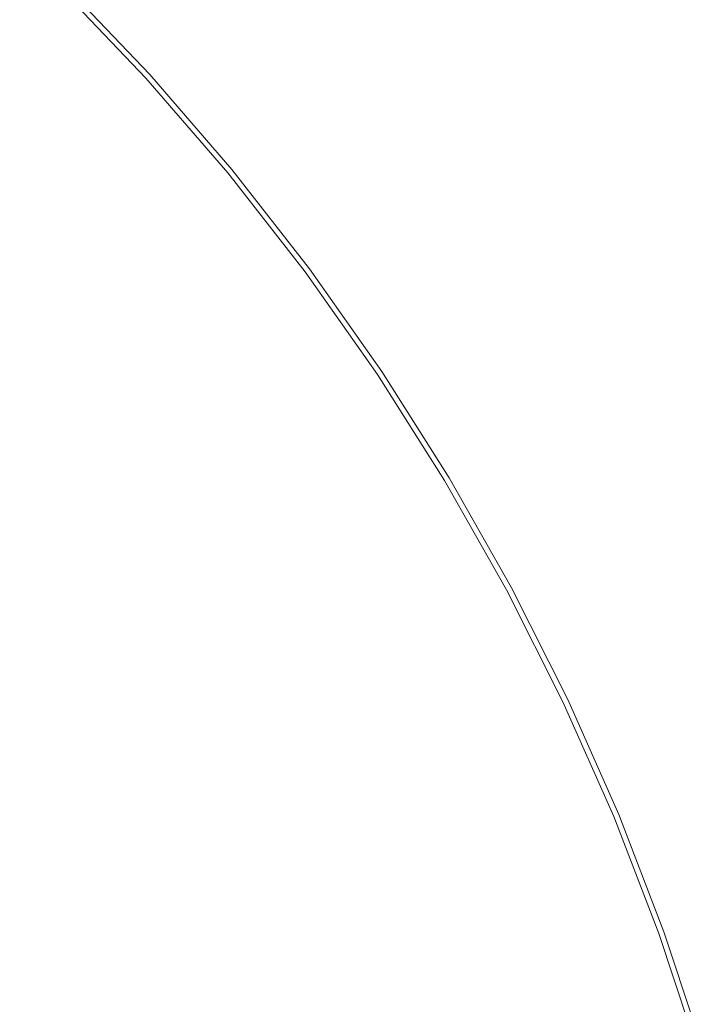
# Model space of a CAD drawing. Extents: x -233 to 176, y -124 to 36.
# Drawn here: x 14 to 20, y 6 to 14 of the extents above; entities that cross this region are included whole.
import ezdxf

# ---------------------------------------------------------------- set-up
doc = ezdxf.new("R2010")
doc.units = 0
doc.header["$LTSCALE"] = 500
doc.header["$MEASUREMENT"] = 0
doc.layers.add('CHROM', color=7, linetype='Continuous')

msp = doc.modelspace()

# ---------------------------------------------------------------- linework, layer by layer
at = {"layer": 'CHROM', "lineweight": 0}
for points, invisible_edges in [([(15.3859, 13.964, 0.3029), (14.4079, 14.48, 0.3029), (16.9699, 17.042, 0.3029), (17.9279, 16.291, 0.3029)], 15), ([(17.5649, 15.983, 6.6569), (16.7489, 16.821, 6.6559), (14.9639, 15.036, 6.9949), (15.7239, 14.31, 6.9979)], 15), ([(18.3369, 15.108, 6.6569), (19.0449, 14.18, 6.6569), (20.7119, 15.415, 6.2819), (19.9309, 16.416, 6.2819)], 15), ([(16.3049, 13.44, 0.3029), (15.3859, 13.964, 0.3029), (17.9279, 16.291, 0.3029), (18.8319, 15.514, 0.3029)], 15), ([(18.3369, 15.108, 6.6569), (17.5649, 15.983, 6.6569), (15.7239, 14.31, 6.9979), (16.4429, 13.553, 6.9999)], 15), ([(21.3279, 15.88, 0.3029), (22.0269, 14.766, 0.3029), (19.9669, 13.39, 0.3029), (19.4179, 14.476, 0.3029)], 15), ([(14.2379, 15.796, 6.9979), (12.3209, 13.692, 7.2389), (12.8969, 12.969, 7.2339), (14.9639, 15.036, 6.9949)], 15), ([(16.3049, 13.44, 0.3029), (18.8319, 15.514, 0.3029), (19.4179, 14.476, 0.3029), (16.6389, 12.437, 0.3029)], 15), ([(11.0109, 12.508, 0.3029), (13.8919, 15.458, 0.3029), (14.4079, 14.48, 0.3029), (11.0839, 11.156, 0.3029)], 15), ([(19.0449, 14.18, 6.6569), (19.7079, 13.217, 6.6559), (21.4429, 14.376, 6.2819), (20.7119, 15.415, 6.2819)], 15), ([(7.9229, 8.357, 26.9969), (7.9229, 15.332, 26.9969), (14.8949, 15.332, 26.9969), (14.8949, 8.357, 26.9969)], 15), ([(7.9229, 8.357, 41.9969), (14.8949, 8.357, 41.9969), (14.8949, 15.332, 41.9969), (7.9229, 15.332, 41.9969)], 15), ([(19.1059, 8.357, 26.9969), (14.8949, 8.357, 26.9969), (14.8949, 15.332, 26.9969), (19.1059, 15.332, 26.9969)], 15), ([(19.1059, 8.357, 41.9969), (19.1059, 15.332, 41.9969), (14.8949, 15.332, 41.9969), (14.8949, 8.357, 41.9969)], 15), ([(21.2399, 8.357, 26.9999), (19.1059, 8.357, 26.9969), (19.1059, 15.332, 26.9969), (21.2399, 15.332, 26.9999)], 15), ([(21.2399, 8.357, 41.9939), (21.2399, 15.332, 41.9939), (19.1059, 15.332, 41.9969), (19.1059, 8.357, 41.9969)], 15), ([(13.4769, 14.949, -5.7841), (13.7109, 15.208, -5.7301), (14.4409, 14.513, -5.7301), (14.1939, 14.266, -5.7841)], 15), ([(13.2749, 14.728, 49.1749), (13.9739, 14.046, 49.1749), (14.3469, 14.419, 49.1629), (13.6219, 15.109, 49.1629)], 15), ([(18.3369, 15.108, 6.6569), (16.4429, 13.553, 6.9999), (17.0449, 12.701, 6.9979), (19.0449, 14.18, 6.6569)], 15), ([(15.7239, 14.31, 6.9979), (14.9639, 15.036, 6.9949), (12.8969, 12.969, 7.2339), (13.6199, 12.393, 7.2389)], 15), ([(15.3689, 13.995, -4.682), (15.2909, 13.924, -5.638), (14.5889, 14.661, -5.6381), (14.6629, 14.735, -4.6821)], 13), ([(15.3769, 14.002, 48.2049), (14.6709, 14.743, 48.2049), (14.6199, 14.692, 49.0989), (15.3229, 13.953, 49.0989)], 11), ([(15.3689, 13.995, -4.682), (14.6629, 14.735, -4.6821), (14.6879, 14.76, -2.0341), (15.3939, 14.018, -2.0341)], 15), ([(15.3769, 14.002, 48.2049), (15.3939, 14.018, 45.6179), (14.6879, 14.76, 45.6179), (14.6709, 14.743, 48.2049)], 15), ([(15.3939, 14.018, 45.6179), (15.3939, 14.018, 40.5009), (14.6879, 14.76, 40.5009), (14.6879, 14.76, 45.6179)], 15), ([(15.3939, 14.018, 21.8379), (15.3939, 14.018, 11.6519), (14.6879, 14.76, 11.6519), (14.6879, 14.76, 21.8379)], 11), ([(15.3939, 14.018, 11.6519), (15.3939, 14.018, 3.1349), (14.6879, 14.76, 3.1349), (14.6879, 14.76, 11.6519)], 11), ([(15.3939, 14.018, 21.8379), (14.6879, 14.76, 21.8379), (14.6879, 14.76, 32.0139), (15.3939, 14.018, 32.0139)], 13), ([(15.3939, 14.018, 32.0139), (14.6879, 14.76, 32.0139), (14.6879, 14.76, 40.5009), (15.3939, 14.018, 40.5009)], 13), ([(15.3939, 14.018, -2.0341), (14.6879, 14.76, -2.0341), (14.6879, 14.76, 3.1349), (15.3939, 14.018, 3.1349)], 15), ([(15.2909, 13.924, -5.638), (15.1359, 13.783, -5.73), (14.4409, 14.513, -5.7301), (14.5889, 14.661, -5.6381)], 15), ([(15.3229, 13.953, 49.0989), (14.6199, 14.692, 49.0989), (14.5179, 14.59, 49.1389), (15.2159, 13.856, 49.1389)], 15), ([(15.0369, 13.694, 49.1629), (15.2159, 13.856, 49.1389), (14.5179, 14.59, 49.1389), (14.3469, 14.419, 49.1629)], 15), ([(12.4359, 11.083, 0.3029), (11.0839, 11.156, 0.3029), (14.4079, 14.48, 0.3029), (15.3859, 13.964, 0.3029)], 15), ([(14.8769, 13.549, -5.7841), (14.1939, 14.266, -5.7841), (14.4409, 14.513, -5.7301), (15.1359, 13.783, -5.73)], 15), ([(16.6389, 12.437, 0.3029), (19.4179, 14.476, 0.3029), (19.9669, 13.39, 0.3029), (16.9539, 11.377, 0.3029)], 15), ([(14.6559, 13.347, 49.1749), (15.0369, 13.694, 49.1629), (14.3469, 14.419, 49.1629), (13.9739, 14.046, 49.1749)], 15), ([(20.3439, 12.235, 6.6569), (22.1229, 13.303, 6.2819), (21.4429, 14.376, 6.2819), (19.7079, 13.217, 6.6559)], 15), ([(16.4429, 13.553, 6.9999), (15.7239, 14.31, 6.9979), (13.6199, 12.393, 7.2389), (14.3009, 11.796, 7.2449)], 15), ([(14.4049, 13.12, -5.8121), (13.7339, 13.807, -5.8121), (14.1939, 14.266, -5.7841), (14.8769, 13.549, -5.7841)], 15), ([(19.0449, 14.18, 6.6569), (17.0449, 12.701, 6.9979), (17.6079, 11.813, 6.9949), (19.7079, 13.217, 6.6559)], 15), ([(14.6559, 13.347, 49.1749), (13.9739, 14.046, 49.1749), (13.2609, 13.334, 49.1789), (13.9409, 12.694, 49.1789)], 15), ([(16.0369, 13.22, -4.682), (15.9559, 13.154, -5.638), (15.2909, 13.924, -5.638), (15.3689, 13.995, -4.682)], 13), ([(16.0449, 13.227, 48.2049), (15.3769, 14.002, 48.2049), (15.3229, 13.953, 49.0989), (15.9889, 13.181, 49.0989)], 11), ([(16.0369, 13.22, -4.682), (15.3689, 13.995, -4.682), (15.3939, 14.018, -2.0341), (16.0639, 13.242, -2.0341)], 15), ([(16.0449, 13.227, 48.2049), (16.0639, 13.242, 45.6179), (15.3939, 14.018, 45.6179), (15.3769, 14.002, 48.2049)], 15), ([(16.0639, 13.242, 45.6179), (16.0639, 13.242, 40.5009), (15.3939, 14.018, 40.5009), (15.3939, 14.018, 45.6179)], 15), ([(16.0639, 13.242, 21.8379), (16.0639, 13.242, 11.6519), (15.3939, 14.018, 11.6519), (15.3939, 14.018, 21.8379)], 15), ([(16.0639, 13.242, 11.6519), (16.0639, 13.242, 3.1349), (15.3939, 14.018, 3.1349), (15.3939, 14.018, 11.6519)], 15), ([(16.0639, 13.242, 21.8379), (15.3939, 14.018, 21.8379), (15.3939, 14.018, 32.0139), (16.0639, 13.242, 32.0139)], 15), ([(16.0639, 13.242, 32.0139), (15.3939, 14.018, 32.0139), (15.3939, 14.018, 40.5009), (16.0639, 13.242, 40.5009)], 15), ([(16.0639, 13.242, -2.0341), (15.3939, 14.018, -2.0341), (15.3939, 14.018, 3.1349), (16.0639, 13.242, 3.1349)], 15), ([(14.0479, 11.588, 0.3029), (12.4359, 11.083, 0.3029), (15.3859, 13.964, 0.3029), (16.3049, 13.44, 0.3029)], 15), ([(15.9559, 13.154, -5.638), (15.7939, 13.021, -5.73), (15.1359, 13.783, -5.73), (15.2909, 13.924, -5.638)], 15), ([(15.9889, 13.181, 49.0989), (15.3229, 13.953, 49.0989), (15.2159, 13.856, 49.1389), (15.8769, 13.089, 49.1389)], 15), ([(15.6909, 12.937, 49.1629), (15.8769, 13.089, 49.1389), (15.2159, 13.856, 49.1389), (15.0369, 13.694, 49.1629)], 15), ([(14.4049, 13.12, -5.8121), (13.6109, 12.395, -5.8211), (12.9489, 13.021, -5.8211), (13.7339, 13.807, -5.8121)], 15), ([(15.5239, 12.799, -5.784), (14.8769, 13.549, -5.7841), (15.1359, 13.783, -5.73), (15.7939, 13.021, -5.73)], 15), ([(15.3019, 12.617, 49.1749), (15.6909, 12.937, 49.1629), (15.0369, 13.694, 49.1629), (14.6559, 13.347, 49.1749)], 15), ([(16.4429, 13.553, 6.9999), (14.3009, 11.796, 7.2449), (14.7539, 11.011, 7.2389), (17.0449, 12.701, 6.9979)], 15), ([(15.0399, 12.402, -5.8121), (14.4049, 13.12, -5.8121), (14.8769, 13.549, -5.7841), (15.5239, 12.799, -5.784)], 15), ([(14.0479, 11.588, 0.3029), (16.3049, 13.44, 0.3029), (16.6389, 12.437, 0.3029), (13.2379, 10.105, 0.3029)], 15), ([(15.3019, 12.617, 49.1749), (14.6559, 13.347, 49.1749), (13.9409, 12.694, 49.1789), (14.5829, 12.027, 49.1789)], 15), ([(17.8129, 10.68, 0.3029), (16.9539, 11.377, 0.3029), (19.9669, 13.39, 0.3029), (20.7599, 12.466, 0.3029)], 15), ([(15.9889, 13.181, 49.0989), (15.8769, 13.089, 49.1389), (16.4999, 12.291, 49.1389), (16.6169, 12.377, 49.0989)], 15), ([(16.0369, 13.22, -4.682), (16.6659, 12.414, -4.682), (16.5819, 12.351, -5.638), (15.9559, 13.154, -5.638)], 11), ([(16.0449, 13.227, 48.2049), (15.9889, 13.181, 49.0989), (16.6169, 12.377, 49.0989), (16.6749, 12.42, 48.2049)], 13), ([(16.0369, 13.22, -4.682), (16.0639, 13.242, -2.0341), (16.6939, 12.434, -2.0341), (16.6659, 12.414, -4.682)], 15), ([(16.0449, 13.227, 48.2049), (16.6749, 12.42, 48.2049), (16.6939, 12.434, 45.6179), (16.0639, 13.242, 45.6179)], 15), ([(16.0639, 13.242, 45.6179), (16.6939, 12.434, 45.6179), (16.6939, 12.434, 40.5009), (16.0639, 13.242, 40.5009)], 15), ([(16.0639, 13.242, 21.8379), (16.0639, 13.242, 32.0139), (16.6939, 12.434, 32.0139), (16.6939, 12.434, 21.8379)], 15), ([(16.0639, 13.242, 32.0139), (16.0639, 13.242, 40.5009), (16.6939, 12.434, 40.5009), (16.6939, 12.434, 32.0139)], 15), ([(16.0639, 13.242, 21.8379), (16.6939, 12.434, 21.8379), (16.6939, 12.434, 11.6519), (16.0639, 13.242, 11.6519)], 15), ([(16.0639, 13.242, 11.6519), (16.6939, 12.434, 11.6519), (16.6939, 12.434, 3.1349), (16.0639, 13.242, 3.1349)], 15), ([(16.0639, 13.242, -2.0341), (16.0639, 13.242, 3.1349), (16.6939, 12.434, 3.1349), (16.6939, 12.434, -2.0341)], 15), ([(20.3439, 12.235, 6.6569), (19.7079, 13.217, 6.6559), (17.6079, 11.813, 6.9949), (18.2119, 10.953, 6.9979)], 15), ([(15.0399, 12.402, -5.8121), (14.2379, 11.744, -5.8211), (13.6109, 12.395, -5.8211), (14.4049, 13.12, -5.8121)], 15), ([(15.9559, 13.154, -5.638), (16.5819, 12.351, -5.638), (16.4129, 12.226, -5.73), (15.7939, 13.021, -5.73)], 15), ([(15.5239, 12.799, -5.784), (15.7939, 13.021, -5.73), (16.4129, 12.226, -5.73), (16.1329, 12.018, -5.784)], 15), ([(15.6909, 12.937, 49.1629), (16.3069, 12.147, 49.1629), (16.4999, 12.291, 49.1389), (15.8769, 13.089, 49.1389)], 15), ([(15.3019, 12.617, 49.1749), (15.8919, 11.841, 49.1749), (16.3069, 12.147, 49.1629), (15.6909, 12.937, 49.1629)], 15), ([(15.0399, 12.402, -5.8121), (15.5239, 12.799, -5.784), (16.1329, 12.018, -5.784), (15.6199, 11.639, -5.812)], 15), ([(17.0449, 12.701, 6.9979), (14.7539, 11.011, 7.2389), (15.1779, 10.19, 7.2339), (17.6079, 11.813, 6.9949)], 15), ([(14.5829, 12.027, 49.1789), (13.9409, 12.694, 49.1789), (12.7589, 11.613, 49.1789), (13.4039, 11.059, 49.1789)], 15), ([(15.3019, 12.617, 49.1749), (14.5829, 12.027, 49.1789), (15.1109, 11.267, 49.1789), (15.8919, 11.841, 49.1749)], 15), ([(18.6119, 9.987, 0.3029), (17.8129, 10.68, 0.3029), (20.7599, 12.466, 0.3029), (21.4949, 11.528, 0.3029)], 15), ([(11.9629, 9.877, 7.3279), (14.3009, 11.796, 7.2449), (13.6199, 12.393, 7.2389), (11.2939, 10.268, 7.3169)], 15), ([(13.2379, 10.105, 0.3029), (16.6389, 12.437, 0.3029), (16.9539, 11.377, 0.3029), (13.0459, 8.766, 0.3029)], 15), ([(15.0399, 12.402, -5.8121), (15.6199, 11.639, -5.812), (14.7549, 11.002, -5.8211), (14.2379, 11.744, -5.8211)], 15), ([(16.6659, 12.414, -4.682), (17.2549, 11.577, -4.682), (17.1679, 11.519, -5.638), (16.5819, 12.351, -5.638)], 11), ([(16.6749, 12.42, 48.2049), (16.6169, 12.377, 49.0989), (17.2039, 11.543, 49.0989), (17.2639, 11.584, 48.2049)], 13), ([(16.6659, 12.414, -4.682), (16.6939, 12.434, -2.0341), (17.2839, 11.597, -2.0341), (17.2549, 11.577, -4.682)], 15), ([(16.6749, 12.42, 48.2049), (17.2639, 11.584, 48.2049), (17.2839, 11.597, 45.6179), (16.6939, 12.434, 45.6179)], 15), ([(16.6939, 12.434, 45.6179), (17.2839, 11.597, 45.6179), (17.2839, 11.597, 40.5009), (16.6939, 12.434, 40.5009)], 15), ([(16.6939, 12.434, 21.8379), (16.6939, 12.434, 32.0139), (17.2839, 11.597, 32.0139), (17.2839, 11.597, 21.8379)], 15), ([(16.6939, 12.434, 32.0139), (16.6939, 12.434, 40.5009), (17.2839, 11.597, 40.5009), (17.2839, 11.597, 32.0139)], 15), ([(16.6939, 12.434, 21.8379), (17.2839, 11.597, 21.8379), (17.2839, 11.597, 11.6519), (16.6939, 12.434, 11.6519)], 15), ([(16.6939, 12.434, 11.6519), (17.2839, 11.597, 11.6519), (17.2839, 11.597, 3.1349), (16.6939, 12.434, 3.1349)], 15), ([(16.6939, 12.434, -2.0341), (16.6939, 12.434, 3.1349), (17.2839, 11.597, 3.1349), (17.2839, 11.597, -2.0341)], 15), ([(16.5819, 12.351, -5.638), (17.1679, 11.519, -5.638), (16.9929, 11.403, -5.73), (16.4129, 12.226, -5.73)], 15), ([(16.6169, 12.377, 49.0989), (16.4999, 12.291, 49.1389), (17.0839, 11.463, 49.1389), (17.2039, 11.543, 49.0989)], 15), ([(16.1329, 12.018, -5.784), (16.4129, 12.226, -5.73), (16.9929, 11.403, -5.73), (16.7029, 11.209, -5.784)], 15), ([(16.3069, 12.147, 49.1629), (16.8829, 11.329, 49.1629), (17.0839, 11.463, 49.1389), (16.4999, 12.291, 49.1389)], 15), ([(20.9299, 11.226, 6.6569), (20.3439, 12.235, 6.6569), (18.2119, 10.953, 6.9979), (18.7699, 10.071, 6.9999)], 15), ([(15.8919, 11.841, 49.1749), (16.4439, 11.036, 49.1749), (16.8829, 11.329, 49.1629), (16.3069, 12.147, 49.1629)], 15), ([(14.5829, 12.027, 49.1789), (13.4039, 11.059, 49.1789), (13.8209, 10.319, 49.1789), (15.1109, 11.267, 49.1789)], 15), ([(15.6199, 11.639, -5.812), (16.1329, 12.018, -5.784), (16.7029, 11.209, -5.784), (16.1629, 10.848, -5.812)], 15), ([(15.8919, 11.841, 49.1749), (15.1109, 11.267, 49.1789), (15.6059, 10.476, 49.1789), (16.4439, 11.036, 49.1749)], 15), ([(11.9629, 9.877, 7.3279), (12.2159, 9.144, 7.3169), (14.7539, 11.011, 7.2389), (14.3009, 11.796, 7.2449)], 15), ([(14.2379, 11.744, -5.8211), (14.7549, 11.002, -5.8211), (13.4159, 10.019, -5.8211), (13.0109, 10.737, -5.8211)], 15), ([(18.2119, 10.953, 6.9979), (17.6079, 11.813, 6.9949), (15.1779, 10.19, 7.2339), (15.7749, 9.484, 7.2389)], 15), ([(15.6199, 11.639, -5.812), (16.1629, 10.848, -5.812), (15.2389, 10.23, -5.821), (14.7549, 11.002, -5.8211)], 15), ([(17.8109, 10.719, 48.2049), (17.2639, 11.584, 48.2049), (17.2039, 11.543, 49.0989), (17.7489, 10.682, 49.0989)], 11), ([(17.8019, 10.713, -4.682), (17.2549, 11.577, -4.682), (17.2839, 11.597, -2.0341), (17.8319, 10.731, -2.0341)], 15), ([(17.8109, 10.719, 48.2049), (17.8319, 10.731, 45.6179), (17.2839, 11.597, 45.6179), (17.2639, 11.584, 48.2049)], 15), ([(17.8319, 10.731, 45.6179), (17.8319, 10.731, 40.5009), (17.2839, 11.597, 40.5009), (17.2839, 11.597, 45.6179)], 15), ([(17.8319, 10.731, 21.8379), (17.8319, 10.731, 11.6519), (17.2839, 11.597, 11.6519), (17.2839, 11.597, 21.8379)], 15), ([(17.8319, 10.731, 11.6519), (17.8319, 10.731, 3.1349), (17.2839, 11.597, 3.1349), (17.2839, 11.597, 11.6519)], 15), ([(17.8319, 10.731, 21.8379), (17.2839, 11.597, 21.8379), (17.2839, 11.597, 32.0139), (17.8319, 10.731, 32.0139)], 15), ([(17.8319, 10.731, 32.0139), (17.2839, 11.597, 32.0139), (17.2839, 11.597, 40.5009), (17.8319, 10.731, 40.5009)], 15), ([(17.8319, 10.731, -2.0341), (17.2839, 11.597, -2.0341), (17.2839, 11.597, 3.1349), (17.8319, 10.731, 3.1349)], 15), ([(17.7119, 10.659, -5.638), (17.5319, 10.552, -5.73), (16.9929, 11.403, -5.73), (17.1679, 11.519, -5.638)], 15), ([(17.7489, 10.682, 49.0989), (17.2039, 11.543, 49.0989), (17.0839, 11.463, 49.1389), (17.6249, 10.607, 49.1389)], 15), ([(17.8019, 10.713, -4.682), (17.7119, 10.659, -5.638), (17.1679, 11.519, -5.638), (17.2549, 11.577, -4.682)], 13), ([(18.6119, 9.987, 0.3029), (21.4949, 11.528, 0.3029), (21.8669, 10.396, 0.3029), (18.7439, 8.938, 0.3029)], 15), ([(17.4189, 10.484, 49.1629), (17.6249, 10.607, 49.1389), (17.0839, 11.463, 49.1389), (16.8829, 11.329, 49.1629)], 15), ([(14.3579, 8.43, 0.3029), (13.0459, 8.766, 0.3029), (16.9539, 11.377, 0.3029), (17.8129, 10.68, 0.3029)], 15), ([(17.2329, 10.372, -5.784), (16.7029, 11.209, -5.784), (16.9929, 11.403, -5.73), (17.5319, 10.552, -5.73)], 15), ([(15.1109, 11.267, 49.1789), (13.8209, 10.319, 49.1789), (14.2119, 9.544, 49.1789), (15.6059, 10.476, 49.1789)], 15), ([(16.9769, 10.217, 49.1749), (17.4189, 10.484, 49.1629), (16.8829, 11.329, 49.1629), (16.4439, 11.036, 49.1749)], 15), ([(16.6859, 10.043, -5.812), (16.1629, 10.848, -5.812), (16.7029, 11.209, -5.784), (17.2329, 10.372, -5.784)], 15), ([(20.9299, 11.226, 6.6569), (18.7699, 10.071, 6.9999), (19.1929, 9.117, 6.9979), (21.4439, 10.178, 6.6569)], 15), ([(16.9769, 10.217, 49.1749), (16.4439, 11.036, 49.1749), (15.6059, 10.476, 49.1789), (16.1479, 9.716, 49.1789)], 15), ([(12.2159, 9.144, 7.3169), (12.4539, 8.369, 7.3049), (15.1779, 10.19, 7.2339), (14.7539, 11.011, 7.2389)], 15), ([(14.7549, 11.002, -5.8211), (15.2389, 10.23, -5.821), (13.7969, 9.267, -5.8211), (13.4159, 10.019, -5.8211)], 15), ([(18.7699, 10.071, 6.9999), (18.2119, 10.953, 6.9979), (15.7749, 9.484, 7.2389), (16.3259, 8.765, 7.2449)], 15), ([(16.6859, 10.043, -5.812), (15.7659, 9.488, -5.821), (15.2389, 10.23, -5.821), (16.1629, 10.848, -5.812)], 15), ([(18.3059, 9.823, -4.682), (18.2139, 9.774, -5.638), (17.7119, 10.659, -5.638), (17.8019, 10.713, -4.682)], 13), ([(18.3159, 9.828, 48.2049), (17.8109, 10.719, 48.2049), (17.7489, 10.682, 49.0989), (18.2519, 9.794, 49.0989)], 11), ([(18.3059, 9.823, -4.682), (17.8019, 10.713, -4.682), (17.8319, 10.731, -2.0341), (18.3369, 9.84, -2.0341)], 15), ([(18.3159, 9.828, 48.2049), (18.3369, 9.84, 45.6179), (17.8319, 10.731, 45.6179), (17.8109, 10.719, 48.2049)], 15), ([(18.3369, 9.84, 45.6179), (18.3369, 9.84, 40.5009), (17.8319, 10.731, 40.5009), (17.8319, 10.731, 45.6179)], 15), ([(18.3369, 9.84, 21.8379), (18.3369, 9.84, 11.6519), (17.8319, 10.731, 11.6519), (17.8319, 10.731, 21.8379)], 15), ([(18.3369, 9.84, 11.6519), (18.3369, 9.84, 3.1349), (17.8319, 10.731, 3.1349), (17.8319, 10.731, 11.6519)], 15), ([(18.3369, 9.84, 21.8379), (17.8319, 10.731, 21.8379), (17.8319, 10.731, 32.0139), (18.3369, 9.84, 32.0139)], 15), ([(18.3369, 9.84, 32.0139), (17.8319, 10.731, 32.0139), (17.8319, 10.731, 40.5009), (18.3369, 9.84, 40.5009)], 15), ([(18.3369, 9.84, -2.0341), (17.8319, 10.731, -2.0341), (17.8319, 10.731, 3.1349), (18.3369, 9.84, 3.1349)], 15), ([(16.0369, 8.61, 0.3029), (14.3579, 8.43, 0.3029), (17.8129, 10.68, 0.3029), (18.6119, 9.987, 0.3029)], 15), ([(18.2139, 9.774, -5.638), (18.0289, 9.675, -5.73), (17.5319, 10.552, -5.73), (17.7119, 10.659, -5.638)], 15), ([(18.2519, 9.794, 49.0989), (17.7489, 10.682, 49.0989), (17.6249, 10.607, 49.1389), (18.1239, 9.726, 49.1389)], 15), ([(17.7209, 9.51, -5.784), (17.2329, 10.372, -5.784), (17.5319, 10.552, -5.73), (18.0289, 9.675, -5.73)], 15), ([(17.9119, 9.613, 49.1629), (18.1239, 9.726, 49.1389), (17.6249, 10.607, 49.1389), (17.4189, 10.484, 49.1629)], 15), ([(16.1479, 9.716, 49.1789), (15.6059, 10.476, 49.1789), (14.2119, 9.544, 49.1789), (14.7779, 8.887, 49.1789)], 15), ([(17.4679, 9.376, 49.1749), (17.9119, 9.613, 49.1629), (17.4189, 10.484, 49.1629), (16.9769, 10.217, 49.1749)], 15), ([(18.7439, 8.938, 0.3029), (21.8669, 10.396, 0.3029), (22.1939, 9.223, 0.3029), (18.8469, 7.836, 0.3029)], 15), ([(17.1689, 9.216, -5.812), (16.6859, 10.043, -5.812), (17.2329, 10.372, -5.784), (17.7209, 9.51, -5.784)], 15), ([(15.7659, 9.488, -5.821), (14.3459, 8.628, -5.8211), (13.7969, 9.267, -5.8211), (15.2389, 10.23, -5.821)], 15), ([(13.0779, 7.853, 7.3169), (15.7749, 9.484, 7.2389), (15.1779, 10.19, 7.2339), (12.4539, 8.369, 7.3049)], 15), ([(17.4679, 9.376, 49.1749), (16.9769, 10.217, 49.1749), (16.1479, 9.716, 49.1789), (16.6469, 8.937, 49.1789)], 15), ([(21.4439, 10.178, 6.6569), (19.1929, 9.117, 6.9979), (19.5729, 8.137, 6.9949), (21.9059, 9.104, 6.6559)], 15), ([(18.7699, 10.071, 6.9999), (16.3259, 8.765, 7.2449), (16.6169, 7.907, 7.2389), (19.1929, 9.117, 6.9979)], 15), ([(16.0369, 8.61, 0.3029), (18.6119, 9.987, 0.3029), (18.7439, 8.938, 0.3029), (14.9539, 7.314, 0.3029)], 15), ([(17.1689, 9.216, -5.812), (16.2539, 8.726, -5.821), (15.7659, 9.488, -5.821), (16.6859, 10.043, -5.812)], 15), ([(18.3059, 9.823, -4.682), (18.7659, 8.91, -4.682), (18.6709, 8.865, -5.638), (18.2139, 9.774, -5.638)], 11), ([(18.3159, 9.828, 48.2049), (18.2519, 9.794, 49.0989), (18.7109, 8.883, 49.0989), (18.7759, 8.914, 48.2049)], 13), ([(18.3059, 9.823, -4.682), (18.3369, 9.84, -2.0341), (18.7979, 8.925, -2.0341), (18.7659, 8.91, -4.682)], 15), ([(18.3159, 9.828, 48.2049), (18.7759, 8.914, 48.2049), (18.7979, 8.925, 45.6179), (18.3369, 9.84, 45.6179)], 15), ([(18.3369, 9.84, 45.6179), (18.7979, 8.925, 45.6179), (18.7979, 8.925, 40.5009), (18.3369, 9.84, 40.5009)], 15), ([(18.3369, 9.84, 21.8379), (18.3369, 9.84, 32.0139), (18.7979, 8.925, 32.0139), (18.7979, 8.925, 21.8379)], 15), ([(18.3369, 9.84, 32.0139), (18.3369, 9.84, 40.5009), (18.7979, 8.925, 40.5009), (18.7979, 8.925, 32.0139)], 15), ([(18.3369, 9.84, 21.8379), (18.7979, 8.925, 21.8379), (18.7979, 8.925, 11.6519), (18.3369, 9.84, 11.6519)], 15), ([(18.3369, 9.84, 11.6519), (18.7979, 8.925, 11.6519), (18.7979, 8.925, 3.1349), (18.3369, 9.84, 3.1349)], 15), ([(18.3369, 9.84, -2.0341), (18.3369, 9.84, 3.1349), (18.7979, 8.925, 3.1349), (18.7979, 8.925, -2.0341)], 15), ([(18.2139, 9.774, -5.638), (18.6709, 8.865, -5.638), (18.4819, 8.775, -5.73), (18.0289, 9.675, -5.73)], 15), ([(18.2519, 9.794, 49.0989), (18.1239, 9.726, 49.1389), (18.5799, 8.822, 49.1389), (18.7109, 8.883, 49.0989)], 15), ([(16.6469, 8.937, 49.1789), (16.1479, 9.716, 49.1789), (14.7779, 8.887, 49.1789), (15.3029, 8.218, 49.1789)], 15), ([(17.7209, 9.51, -5.784), (18.0289, 9.675, -5.73), (18.4819, 8.775, -5.73), (18.1659, 8.626, -5.784)], 15), ([(17.9119, 9.613, 49.1629), (18.3619, 8.719, 49.1629), (18.5799, 8.822, 49.1389), (18.1239, 9.726, 49.1389)], 15), ([(17.4679, 9.376, 49.1749), (17.8949, 8.499, 49.1749), (18.3619, 8.719, 49.1629), (17.9119, 9.613, 49.1629)], 15), ([(12.7169, 7.636, 49.1789), (14.7779, 8.887, 49.1789), (14.2119, 9.544, 49.1789), (12.1019, 8.134, 49.1789)], 15), ([(17.1689, 9.216, -5.812), (17.7209, 9.51, -5.784), (18.1659, 8.626, -5.784), (17.5889, 8.354, -5.812)], 15), ([(13.6589, 7.339, 7.3279), (16.3259, 8.765, 7.2449), (15.7749, 9.484, 7.2389), (13.0779, 7.853, 7.3169)], 15), ([(16.2539, 8.726, -5.821), (14.8539, 7.978, -5.8211), (14.3459, 8.628, -5.8211), (15.7659, 9.488, -5.821)], 15), ([(17.4679, 9.376, 49.1749), (16.6469, 8.937, 49.1789), (17.0179, 8.088, 49.1789), (17.8949, 8.499, 49.1749)], 15), ([(12.2979, 7.386, -5.8211), (11.7039, 7.868, -5.8211), (13.7969, 9.267, -5.8211), (14.3459, 8.628, -5.8211)], 15), ([(17.1689, 9.216, -5.812), (17.5889, 8.354, -5.812), (16.6159, 7.898, -5.821), (16.2539, 8.726, -5.821)], 15), ([(19.5529, 6.985, 0.3029), (18.8469, 7.836, 0.3029), (22.1939, 9.223, 0.3029), (22.7919, 8.163, 0.3029)], 15), ([(19.1929, 9.117, 6.9979), (16.6169, 7.907, 7.2389), (16.8729, 7.019, 7.2339), (19.5729, 8.137, 6.9949)], 15), ([(22.3389, 8.017, 6.6569), (21.9059, 9.104, 6.6559), (19.5729, 8.137, 6.9949), (19.9979, 7.176, 6.9979)], 15), ([(13.2879, 7.141, 49.1789), (15.3029, 8.218, 49.1789), (14.7779, 8.887, 49.1789), (12.7169, 7.636, 49.1789)], 15), ([(14.9539, 7.314, 0.3029), (18.7439, 8.938, 0.3029), (18.8469, 7.836, 0.3029), (14.5039, 6.038, 0.3029)], 15), ([(16.6469, 8.937, 49.1789), (15.3029, 8.218, 49.1789), (15.5669, 7.411, 49.1789), (17.0179, 8.088, 49.1789)], 15), ([(18.6709, 8.865, -5.638), (19.0839, 7.935, -5.638), (18.8899, 7.854, -5.73), (18.4819, 8.775, -5.73)], 15), ([(18.7109, 8.883, 49.0989), (18.5799, 8.822, 49.1389), (18.9899, 7.896, 49.1389), (19.1239, 7.951, 49.0989)], 15), ([(18.7659, 8.91, -4.682), (19.1809, 7.975, -4.682), (19.0839, 7.935, -5.638), (18.6709, 8.865, -5.638)], 11), ([(18.7759, 8.914, 48.2049), (18.7109, 8.883, 49.0989), (19.1239, 7.951, 49.0989), (19.1909, 7.979, 48.2049)], 13), ([(18.7659, 8.91, -4.682), (18.7979, 8.925, -2.0341), (19.2129, 7.988, -2.0341), (19.1809, 7.975, -4.682)], 15), ([(18.7759, 8.914, 48.2049), (19.1909, 7.979, 48.2049), (19.2129, 7.988, 45.6179), (18.7979, 8.925, 45.6179)], 15), ([(18.7979, 8.925, 45.6179), (19.2129, 7.988, 45.6179), (19.2129, 7.988, 40.5009), (18.7979, 8.925, 40.5009)], 15), ([(18.7979, 8.925, 21.8379), (18.7979, 8.925, 32.0139), (19.2129, 7.988, 32.0139), (19.2129, 7.988, 21.8379)], 15), ([(18.7979, 8.925, 32.0139), (18.7979, 8.925, 40.5009), (19.2129, 7.988, 40.5009), (19.2129, 7.988, 32.0139)], 15), ([(18.7979, 8.925, 21.8379), (19.2129, 7.988, 21.8379), (19.2129, 7.988, 11.6519), (18.7979, 8.925, 11.6519)], 15), ([(18.7979, 8.925, 11.6519), (19.2129, 7.988, 11.6519), (19.2129, 7.988, 3.1349), (18.7979, 8.925, 3.1349)], 15), ([(18.7979, 8.925, -2.0341), (18.7979, 8.925, 3.1349), (19.2129, 7.988, 3.1349), (19.2129, 7.988, -2.0341)], 15), ([(18.3619, 8.719, 49.1629), (18.7679, 7.804, 49.1629), (18.9899, 7.896, 49.1389), (18.5799, 8.822, 49.1389)], 15), ([(14.3579, 8.43, 0.3029), (10.8029, 5.813, 0.3029), (8.3009, 5.595, 0.3029), (13.0459, 8.766, 0.3029)], 15), ([(13.6589, 7.339, 7.3279), (13.7639, 6.571, 7.3169), (16.6169, 7.907, 7.2389), (16.3259, 8.765, 7.2449)], 15), ([(16.2539, 8.726, -5.821), (16.6159, 7.898, -5.821), (15.1119, 7.195, -5.821), (14.8539, 7.978, -5.8211)], 15), ([(17.8949, 8.499, 49.1749), (18.2799, 7.601, 49.1749), (18.7679, 7.804, 49.1629), (18.3619, 8.719, 49.1629)], 15), ([(18.1659, 8.626, -5.784), (18.4819, 8.775, -5.73), (18.8899, 7.854, -5.73), (18.5669, 7.721, -5.784)], 15), ([(12.8499, 6.907, -5.8211), (12.2979, 7.386, -5.8211), (14.3459, 8.628, -5.8211), (14.8539, 7.978, -5.8211)], 15), ([(17.5889, 8.354, -5.812), (18.1659, 8.626, -5.784), (18.5669, 7.721, -5.784), (17.9669, 7.472, -5.812)], 15), ([(16.0369, 8.61, 0.3029), (14.9539, 7.314, 0.3029), (10.8029, 5.813, 0.3029), (14.3579, 8.43, 0.3029)], 15), ([(17.8949, 8.499, 49.1749), (17.0179, 8.088, 49.1789), (17.3489, 7.216, 49.1789), (18.2799, 7.601, 49.1749)], 15), ([(7.9229, 0, 26.9969), (7.9229, 8.357, 26.9969), (14.8949, 8.357, 26.9969), (14.8949, 0, 26.9969)], 15), ([(7.9229, 0, 41.9969), (14.8949, 0, 41.9969), (14.8949, 8.357, 41.9969), (7.9229, 8.357, 41.9969)], 15), ([(19.1059, 0, 26.9969), (14.8949, 0, 26.9969), (14.8949, 8.357, 26.9969), (19.1059, 8.357, 26.9969)], 15), ([(19.1059, 0, 41.9969), (19.1059, 8.357, 41.9969), (14.8949, 8.357, 41.9969), (14.8949, 0, 41.9969)], 15), ([(17.5889, 8.354, -5.812), (17.9669, 7.472, -5.812), (16.9399, 7.047, -5.821), (16.6159, 7.898, -5.821)], 15), ([(21.2399, 0, 26.9999), (19.1059, 0, 26.9969), (19.1059, 8.357, 26.9969), (21.2399, 8.357, 26.9999)], 15), ([(21.2399, 0, 41.9939), (21.2399, 8.357, 41.9939), (19.1059, 8.357, 41.9969), (19.1059, 0, 41.9969)], 15), ([(13.2879, 7.141, 49.1789), (13.3819, 6.391, 49.1789), (15.5669, 7.411, 49.1789), (15.3029, 8.218, 49.1789)], 15), ([(20.2009, 6.15, 0.3029), (19.5529, 6.985, 0.3029), (22.7919, 8.163, 0.3029), (23.3299, 7.099, 0.3029)], 15), ([(17.0179, 8.088, 49.1789), (15.5669, 7.411, 49.1789), (15.7999, 6.574, 49.1789), (17.3489, 7.216, 49.1789)], 15), ([(19.9979, 7.176, 6.9979), (19.5729, 8.137, 6.9949), (16.8729, 7.019, 7.2339), (17.3199, 6.21, 7.2389)], 15), ([(19.5489, 7.02, -4.682), (19.1809, 7.975, -4.682), (19.2129, 7.988, -2.0341), (19.5819, 7.032, -2.0341)], 15), ([(19.5589, 7.024, 48.2049), (19.5819, 7.032, 45.6179), (19.2129, 7.988, 45.6179), (19.1909, 7.979, 48.2049)], 15), ([(19.5819, 7.032, 45.6179), (19.5819, 7.032, 40.5009), (19.2129, 7.988, 40.5009), (19.2129, 7.988, 45.6179)], 15), ([(19.5819, 7.032, 21.8379), (19.5819, 7.032, 11.6519), (19.2129, 7.988, 11.6519), (19.2129, 7.988, 21.8379)], 15), ([(19.5819, 7.032, 11.6519), (19.5819, 7.032, 3.1349), (19.2129, 7.988, 3.1349), (19.2129, 7.988, 11.6519)], 15), ([(19.5819, 7.032, 21.8379), (19.2129, 7.988, 21.8379), (19.2129, 7.988, 32.0139), (19.5819, 7.032, 32.0139)], 15), ([(19.5819, 7.032, 32.0139), (19.2129, 7.988, 32.0139), (19.2129, 7.988, 40.5009), (19.5819, 7.032, 40.5009)], 15), ([(19.5819, 7.032, -2.0341), (19.2129, 7.988, -2.0341), (19.2129, 7.988, 3.1349), (19.5819, 7.032, 3.1349)], 15), ([(12.8499, 6.907, -5.8211), (14.8539, 7.978, -5.8211), (15.1119, 7.195, -5.821), (12.9419, 6.182, -5.8211)], 15), ([(13.7639, 6.571, 7.3169), (13.8459, 5.765, 7.3049), (16.8729, 7.019, 7.2339), (16.6169, 7.907, 7.2389)], 15), ([(19.4499, 6.985, -5.638), (19.2529, 6.914, -5.73), (18.8899, 7.854, -5.73), (19.0839, 7.935, -5.638)], 15), ([(19.4909, 7, 49.0989), (19.1239, 7.951, 49.0989), (18.9899, 7.896, 49.1389), (19.3549, 6.951, 49.1389)], 15), ([(19.5489, 7.02, -4.682), (19.4499, 6.985, -5.638), (19.0839, 7.935, -5.638), (19.1809, 7.975, -4.682)], 13), ([(19.5589, 7.024, 48.2049), (19.1909, 7.979, 48.2049), (19.1239, 7.951, 49.0989), (19.4909, 7, 49.0989)], 11), ([(15.7249, 5.453, 0.3029), (14.5039, 6.038, 0.3029), (18.8469, 7.836, 0.3029), (19.5529, 6.985, 0.3029)], 15), ([(16.6159, 7.898, -5.821), (16.9399, 7.047, -5.821), (15.3379, 6.383, -5.821), (15.1119, 7.195, -5.821)], 15), ([(18.9239, 6.797, -5.784), (18.5669, 7.721, -5.784), (18.8899, 7.854, -5.73), (19.2529, 6.914, -5.73)], 15), ([(19.1279, 6.87, 49.1629), (19.3549, 6.951, 49.1389), (18.9899, 7.896, 49.1389), (18.7679, 7.804, 49.1629)], 15), ([(18.6429, 6.695, 49.1749), (19.1279, 6.87, 49.1629), (18.7679, 7.804, 49.1629), (18.2799, 7.601, 49.1749)], 15), ([(18.3239, 6.581, -5.812), (17.9669, 7.472, -5.812), (18.5669, 7.721, -5.784), (18.9239, 6.797, -5.784)], 15), ([(18.6429, 6.695, 49.1749), (18.2799, 7.601, 49.1749), (17.3489, 7.216, 49.1789), (17.7319, 6.365, 49.1789)], 15), ([(18.3239, 6.581, -5.812), (17.3129, 6.215, -5.821), (16.9399, 7.047, -5.821), (17.9669, 7.472, -5.812)], 15), ([(13.3819, 6.391, 49.1789), (13.4549, 5.603, 49.1789), (15.7999, 6.574, 49.1789), (15.5669, 7.411, 49.1789)], 15), ([(14.9539, 7.314, 0.3029), (14.5039, 6.038, 0.3029), (9.2309, 3.854, 0.3029), (10.8029, 5.813, 0.3029)], 15), ([(12.9419, 6.182, -5.8211), (15.1119, 7.195, -5.821), (15.3379, 6.383, -5.821), (13.0129, 5.42, -5.8211)], 15), ([(17.7319, 6.365, 49.1789), (17.3489, 7.216, 49.1789), (15.7999, 6.574, 49.1789), (16.2269, 5.819, 49.1789)], 15), ([(20.3719, 6.202, 6.9999), (19.9979, 7.176, 6.9979), (17.3199, 6.21, 7.2389), (17.7209, 5.397, 7.2449)], 15), ([(17.3129, 6.215, -5.821), (15.7519, 5.649, -5.821), (15.3379, 6.383, -5.821), (16.9399, 7.047, -5.821)], 15), ([(19.8689, 6.049, -4.682), (19.5489, 7.02, -4.682), (19.5819, 7.032, -2.0341), (19.9029, 6.059, -2.0341)], 15), ([(19.8799, 6.052, 48.2049), (19.9029, 6.059, 45.6179), (19.5819, 7.032, 45.6179), (19.5589, 7.024, 48.2049)], 15), ([(19.9029, 6.059, 45.6179), (19.9029, 6.059, 40.5009), (19.5819, 7.032, 40.5009), (19.5819, 7.032, 45.6179)], 15), ([(19.9029, 6.059, 21.8379), (19.9029, 6.059, 11.6519), (19.5819, 7.032, 11.6519), (19.5819, 7.032, 21.8379)], 15), ([(19.9029, 6.059, 11.6519), (19.9029, 6.059, 3.1349), (19.5819, 7.032, 3.1349), (19.5819, 7.032, 11.6519)], 15), ([(19.9029, 6.059, 21.8379), (19.5819, 7.032, 21.8379), (19.5819, 7.032, 32.0139), (19.9029, 6.059, 32.0139)], 15), ([(19.9029, 6.059, 32.0139), (19.5819, 7.032, 32.0139), (19.5819, 7.032, 40.5009), (19.9029, 6.059, 40.5009)], 15), ([(19.9029, 6.059, -2.0341), (19.5819, 7.032, -2.0341), (19.5819, 7.032, 3.1349), (19.9029, 6.059, 3.1349)], 15), ([(14.3579, 5.137, 7.3169), (17.3199, 6.21, 7.2389), (16.8729, 7.019, 7.2339), (13.8459, 5.765, 7.3049)], 15), ([(17.4069, 5.302, 0.3029), (15.7249, 5.453, 0.3029), (19.5529, 6.985, 0.3029), (20.2009, 6.15, 0.3029)], 15), ([(19.4419, 5.919, 49.1629), (19.6719, 5.989, 49.1389), (19.3549, 6.951, 49.1389), (19.1279, 6.87, 49.1629)], 15), ([(19.7689, 6.019, -5.638), (19.5689, 5.958, -5.73), (19.2529, 6.914, -5.73), (19.4499, 6.985, -5.638)], 15), ([(19.8109, 6.031, 49.0989), (19.4909, 7, 49.0989), (19.3549, 6.951, 49.1389), (19.6719, 5.989, 49.1389)], 15), ([(19.8689, 6.049, -4.682), (19.7689, 6.019, -5.638), (19.4499, 6.985, -5.638), (19.5489, 7.02, -4.682)], 13), ([(19.8799, 6.052, 48.2049), (19.5589, 7.024, 48.2049), (19.4909, 7, 49.0989), (19.8109, 6.031, 49.0989)], 11), ([(18.9599, 5.773, 49.1749), (19.4419, 5.919, 49.1629), (19.1279, 6.87, 49.1629), (18.6429, 6.695, 49.1749)], 15), ([(19.2339, 5.857, -5.784), (18.9239, 6.797, -5.784), (19.2529, 6.914, -5.73), (19.5689, 5.958, -5.73)], 15), ([(18.6359, 5.675, -5.812), (18.3239, 6.581, -5.812), (18.9239, 6.797, -5.784), (19.2339, 5.857, -5.784)], 15), ([(18.9599, 5.773, 49.1749), (18.6429, 6.695, 49.1749), (17.7319, 6.365, 49.1789), (18.0689, 5.503, 49.1789)], 15), ([(13.9609, 4.995, 49.1789), (16.2269, 5.819, 49.1789), (15.7999, 6.574, 49.1789), (13.4549, 5.603, 49.1789)], 15), ([(18.6359, 5.675, -5.812), (17.6419, 5.374, -5.821), (17.3129, 6.215, -5.821), (18.3239, 6.581, -5.812)], 15)]:
    msp.add_3dface(points, dxfattribs=dict(at, invisible_edges=invisible_edges))

doc.saveas('drawing.dxf')
